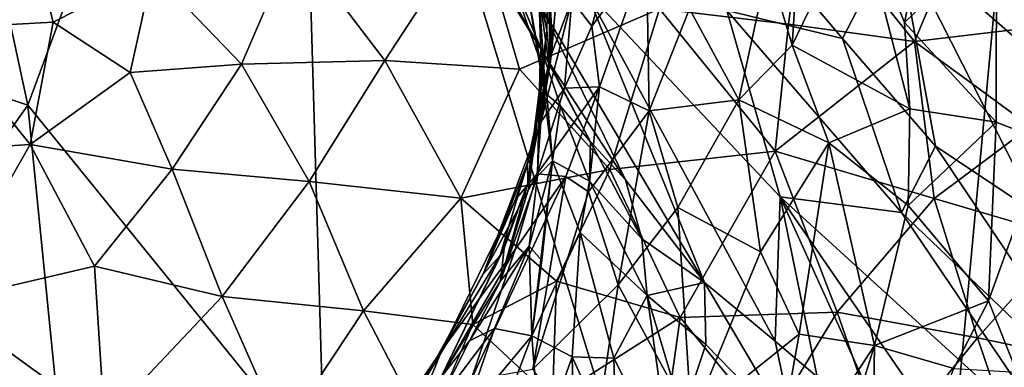
# Model space of a CAD drawing. Units: metres. Extents: x 22.31 to 26.92, y -2.14 to 2.39.
# Drawn here: x 25.25 to 25.66, y -0.59 to -0.45 of the extents above; entities that cross this region are included whole.
import ezdxf

# ---------------------------------------------------------------- set-up
doc = ezdxf.new("R2010")
doc.units = ezdxf.units.M

msp = doc.modelspace()

# ---------------------------------------------------------------- linework, layer by layer
at = {"layer": '1'}
for points in [[(25.3665, -0.18461, -0.19754), (25.76458, 0.71266, -0.20438), (25.60792, -0.9732, -0.19102)], [(25.60792, -0.9732, -0.19102), (25.76458, 0.71266, -0.20438), (25.97953, -0.8379, -0.19137)], [(25.21875, -0.30621, -0.19674), (25.3665, -0.18461, -0.19754), (25.25659, -0.48155, -0.19533)], [(25.25659, -0.48155, -0.19533), (25.3665, -0.18461, -0.19754), (25.37954, -0.63334, -0.19398)], [(25.3665, -0.18461, -0.19754), (25.60792, -0.9732, -0.19102), (25.37954, -0.63334, -0.19398)], [(25.25659, -0.48155, -0.19533), (25.09511, -0.42721, -0.19598), (25.21875, -0.30621, -0.19674)], [(25.65833, -0.41061, 2.28983), (25.71443, -0.452, 2.1674), (25.70643, -0.32982, 2.1868)], [(25.60086, -0.40017, 2.44135), (25.62007, -0.44736, 2.37215), (25.63722, -0.36519, 2.34156)], [(25.63722, -0.36519, 2.34156), (25.62007, -0.44736, 2.37215), (25.65833, -0.41061, 2.28983)], [(25.45674, -0.42797, 3.24222), (25.41651, -0.36759, 3.27743), (25.46971, -0.45892, 3.32805)], [(25.41651, -0.36759, 3.27743), (25.45238, -0.43085, 3.37615), (25.46971, -0.45892, 3.32805)], [(25.57908, -0.37089, 2.50832), (25.56357, -0.42339, 2.55305), (25.57351, -0.45667, 2.50546)], [(25.57908, -0.37089, 2.50832), (25.57351, -0.45667, 2.50546), (25.60086, -0.40017, 2.44135)], [(25.45873, -0.38123, 2.99354), (25.46107, -0.40118, 3.03957), (25.47179, -0.45049, 3.0875)], [(25.45873, -0.38123, 2.99354), (25.47179, -0.45049, 3.0875), (25.47255, -0.42552, 2.97725)], [(25.65264, -0.38756, 5.80837), (25.57841, -0.39818, 5.80686), (25.62423, -0.45513, 5.80724)], [(25.69405, -0.44687, 5.80861), (25.65264, -0.38756, 5.80837), (25.62423, -0.45513, 5.80724)], [(25.73156, -0.39658, 5.80973), (25.65264, -0.38756, 5.80837), (25.69405, -0.44687, 5.80861)], [(25.61683, -0.4106, 3.89132), (25.65883, -0.39148, 3.96008), (25.71665, -0.49788, 4.01033)], [(25.71665, -0.49788, 4.01033), (25.65883, -0.39148, 3.96008), (25.74114, -0.44166, 4.05873)], [(25.21894, -0.44986, 5.7989), (25.25398, -0.395, 5.79965), (25.18578, -0.39576, 5.79893)], [(25.21894, -0.44986, 5.7989), (25.26706, -0.44711, 5.79941), (25.25398, -0.395, 5.79965)], [(25.3082, -0.42618, 5.80033), (25.25398, -0.395, 5.79965), (25.26706, -0.44711, 5.79941)], [(25.57207, -0.44799, 5.80629), (25.57841, -0.39818, 5.80686), (25.51855, -0.44162, 5.80524)], [(25.62423, -0.45513, 5.80724), (25.57841, -0.39818, 5.80686), (25.57207, -0.44799, 5.80629)], [(25.46107, -0.40118, 3.03957), (25.46842, -0.43417, 3.10821), (25.47179, -0.45049, 3.0875)], [(25.57351, -0.45667, 2.50546), (25.62239, -0.48309, 2.35325), (25.60086, -0.40017, 2.44135)], [(25.60086, -0.40017, 2.44135), (25.62239, -0.48309, 2.35325), (25.62007, -0.44736, 2.37215)], [(25.40466, -0.46305, 5.80233), (25.44246, -0.40501, 5.80383), (25.36698, -0.41378, 5.80184)], [(25.44246, -0.40501, 5.80383), (25.40466, -0.46305, 5.80233), (25.46045, -0.46673, 5.8037)], [(25.44246, -0.40501, 5.80383), (25.46045, -0.46673, 5.8037), (25.51855, -0.44162, 5.80524)], [(25.56049, -0.41396, 3.79859), (25.61683, -0.4106, 3.89132), (25.59436, -0.45401, 3.83053)], [(25.59436, -0.45401, 3.83053), (25.61683, -0.4106, 3.89132), (25.63297, -0.49855, 3.86961)], [(25.63297, -0.49855, 3.86961), (25.61683, -0.4106, 3.89132), (25.67596, -0.52722, 3.93194)], [(25.67596, -0.52722, 3.93194), (25.61683, -0.4106, 3.89132), (25.71665, -0.49788, 4.01033)], [(25.65833, -0.41061, 2.28983), (25.62007, -0.44736, 2.37215), (25.65812, -0.48864, 2.27219)], [(25.65812, -0.48864, 2.27219), (25.67893, -0.49671, 2.23132), (25.65833, -0.41061, 2.28983)], [(25.65833, -0.41061, 2.28983), (25.67893, -0.49671, 2.23132), (25.71443, -0.452, 2.1674)], [(25.36698, -0.41378, 5.80184), (25.3082, -0.42618, 5.80033), (25.34523, -0.46455, 5.80082)], [(25.34523, -0.46455, 5.80082), (25.40466, -0.46305, 5.80233), (25.36698, -0.41378, 5.80184)], [(25.48219, -0.43799, 2.85583), (25.49041, -0.44889, 2.79003), (25.50013, -0.4136, 2.76728)], [(25.50013, -0.4136, 2.76728), (25.49041, -0.44889, 2.79003), (25.51314, -0.41873, 2.71693)], [(25.5464, -0.44239, 3.7483), (25.56049, -0.41396, 3.79859), (25.59436, -0.45401, 3.83053)], [(25.49041, -0.44889, 2.79003), (25.4937, -0.47397, 2.74769), (25.51314, -0.41873, 2.71693)], [(25.4937, -0.47397, 2.74769), (25.51425, -0.48399, 2.66181), (25.51314, -0.41873, 2.71693)], [(25.51314, -0.41873, 2.71693), (25.51425, -0.48399, 2.66181), (25.53095, -0.44162, 2.64296)], [(25.53095, -0.44162, 2.64296), (25.55145, -0.47942, 2.55642), (25.56357, -0.42339, 2.55305)], [(25.56357, -0.42339, 2.55305), (25.55145, -0.47942, 2.55642), (25.57351, -0.45667, 2.50546)], [(25.14836, -0.63479, -0.19427), (25.09511, -0.42721, -0.19598), (25.25659, -0.48155, -0.19533)], [(25.29904, -0.46804, 5.79978), (25.3082, -0.42618, 5.80033), (25.26706, -0.44711, 5.79941)], [(25.34523, -0.46455, 5.80082), (25.3082, -0.42618, 5.80033), (25.29904, -0.46804, 5.79978)], [(25.46362, -0.43353, 3.18602), (25.45674, -0.42797, 3.24222), (25.46902, -0.46322, 3.23337)], [(25.46902, -0.46322, 3.23337), (25.45674, -0.42797, 3.24222), (25.46971, -0.45892, 3.32805)], [(25.47255, -0.42552, 2.97725), (25.47179, -0.45049, 3.0875), (25.47319, -0.46455, 3.02448)], [(25.47394, -0.45757, 2.95327), (25.47376, -0.46026, 2.94351), (25.47255, -0.42552, 2.97725)], [(25.47255, -0.42552, 2.97725), (25.47376, -0.46026, 2.94351), (25.47631, -0.42889, 2.92576)], [(25.47394, -0.45757, 2.95327), (25.47255, -0.42552, 2.97725), (25.47358, -0.44683, 2.99189)], [(25.47255, -0.42552, 2.97725), (25.47319, -0.46455, 3.02448), (25.47358, -0.44683, 2.99189)], [(25.46971, -0.45892, 3.32805), (25.45238, -0.43085, 3.37615), (25.47245, -0.46344, 3.37937)], [(25.47245, -0.46344, 3.37937), (25.45238, -0.43085, 3.37615), (25.46928, -0.44069, 3.49841)], [(25.47376, -0.46026, 2.94351), (25.48219, -0.43799, 2.85583), (25.47631, -0.42889, 2.92576)], [(25.46842, -0.43417, 3.10821), (25.46362, -0.43353, 3.18602), (25.46963, -0.46911, 3.18739)], [(25.46963, -0.46911, 3.18739), (25.46362, -0.43353, 3.18602), (25.46902, -0.46322, 3.23337)], [(25.46842, -0.43417, 3.10821), (25.47051, -0.46574, 3.11582), (25.47179, -0.45049, 3.0875)], [(25.46842, -0.43417, 3.10821), (25.46963, -0.46911, 3.18739), (25.47051, -0.46574, 3.11582)], [(25.46928, -0.44069, 3.49841), (25.48806, -0.43416, 3.60334), (25.53715, -0.55509, 3.52556)], [(25.56651, -0.57944, 3.59931), (25.53715, -0.55509, 3.52556), (25.48806, -0.43416, 3.60334)], [(25.56651, -0.57944, 3.59931), (25.48806, -0.43416, 3.60334), (25.56856, -0.51962, 3.7028)], [(25.56856, -0.51962, 3.7028), (25.48806, -0.43416, 3.60334), (25.5464, -0.44239, 3.7483)], [(25.47245, -0.46344, 3.37937), (25.46928, -0.44069, 3.49841), (25.50443, -0.5125, 3.45917)], [(25.50443, -0.5125, 3.45917), (25.46928, -0.44069, 3.49841), (25.53715, -0.55509, 3.52556)], [(25.47376, -0.46026, 2.94351), (25.46931, -0.48868, 2.8825), (25.48219, -0.43799, 2.85583)], [(25.46931, -0.48868, 2.8825), (25.47906, -0.47451, 2.8254), (25.48219, -0.43799, 2.85583)], [(25.48219, -0.43799, 2.85583), (25.47906, -0.47451, 2.8254), (25.49041, -0.44889, 2.79003)], [(25.49786, -0.5082, 5.80418), (25.51855, -0.44162, 5.80524), (25.46045, -0.46673, 5.8037)], [(25.49786, -0.5082, 5.80418), (25.56653, -0.50064, 5.8057), (25.51855, -0.44162, 5.80524)], [(25.53095, -0.44162, 2.64296), (25.51425, -0.48399, 2.66181), (25.55145, -0.47942, 2.55642)], [(25.57207, -0.44799, 5.80629), (25.51855, -0.44162, 5.80524), (25.56653, -0.50064, 5.8057)], [(25.56856, -0.51962, 3.7028), (25.5464, -0.44239, 3.7483), (25.61893, -0.52604, 3.81469)], [(25.5464, -0.44239, 3.7483), (25.59436, -0.45401, 3.83053), (25.61893, -0.52604, 3.81469)], [(25.26706, -0.44711, 5.79941), (25.21894, -0.44986, 5.7989), (25.25759, -0.49784, 5.79904)], [(25.26706, -0.44711, 5.79941), (25.25759, -0.49784, 5.79904), (25.29904, -0.46804, 5.79978)], [(25.47319, -0.46455, 3.02448), (25.47394, -0.45757, 2.95327), (25.47358, -0.44683, 2.99189)], [(25.47906, -0.47451, 2.8254), (25.4937, -0.47397, 2.74769), (25.49041, -0.44889, 2.79003)], [(25.56653, -0.50064, 5.8057), (25.62423, -0.45513, 5.80724), (25.57207, -0.44799, 5.80629)], [(25.62007, -0.44736, 2.37215), (25.62239, -0.48309, 2.35325), (25.65812, -0.48864, 2.27219)], [(25.62423, -0.45513, 5.80724), (25.67236, -0.49037, 5.80784), (25.69405, -0.44687, 5.80861)], [(25.25759, -0.49784, 5.79904), (25.21894, -0.44986, 5.7989), (25.19835, -0.50161, 5.79856)], [(25.46388, -0.51389, 3.11561), (25.47319, -0.46455, 3.02448), (25.47179, -0.45049, 3.0875)], [(25.46388, -0.51389, 3.11561), (25.47179, -0.45049, 3.0875), (25.47051, -0.46574, 3.11582)], [(25.57351, -0.45667, 2.50546), (25.55145, -0.47942, 2.55642), (25.58877, -0.49724, 2.42984)], [(25.63239, -0.52023, 5.80682), (25.62423, -0.45513, 5.80724), (25.56653, -0.50064, 5.8057)], [(25.57351, -0.45667, 2.50546), (25.58877, -0.49724, 2.42984), (25.62239, -0.48309, 2.35325)], [(25.61893, -0.52604, 3.81469), (25.59436, -0.45401, 3.83053), (25.63297, -0.49855, 3.86961)], [(25.63239, -0.52023, 5.80682), (25.67236, -0.49037, 5.80784), (25.62423, -0.45513, 5.80724)], [(25.47319, -0.46455, 3.02448), (25.46382, -0.50577, 2.9461), (25.47394, -0.45757, 2.95327)], [(25.47394, -0.45757, 2.95327), (25.46382, -0.50577, 2.9461), (25.47376, -0.46026, 2.94351)], [(25.46382, -0.50577, 2.9461), (25.46931, -0.48868, 2.8825), (25.47376, -0.46026, 2.94351)], [(25.47186, -0.47721, 3.26844), (25.46902, -0.46322, 3.23337), (25.46971, -0.45892, 3.32805)], [(25.47186, -0.47721, 3.26844), (25.46971, -0.45892, 3.32805), (25.47741, -0.48195, 3.32619)], [(25.46971, -0.45892, 3.32805), (25.47245, -0.46344, 3.37937), (25.48997, -0.49683, 3.39195)], [(25.47741, -0.48195, 3.32619), (25.46971, -0.45892, 3.32805), (25.48997, -0.49683, 3.39195)], [(25.31647, -0.50816, 5.79987), (25.34523, -0.46455, 5.80082), (25.29904, -0.46804, 5.79978)], [(25.31647, -0.50816, 5.79987), (25.37321, -0.51325, 5.80109), (25.34523, -0.46455, 5.80082)], [(25.40466, -0.46305, 5.80233), (25.34523, -0.46455, 5.80082), (25.37321, -0.51325, 5.80109)], [(25.40466, -0.46305, 5.80233), (25.37321, -0.51325, 5.80109), (25.43617, -0.52014, 5.8026)], [(25.43617, -0.52014, 5.8026), (25.46045, -0.46673, 5.8037), (25.40466, -0.46305, 5.80233)], [(25.46388, -0.51389, 3.11561), (25.46382, -0.50577, 2.9461), (25.47319, -0.46455, 3.02448)], [(25.46902, -0.46322, 3.23337), (25.46788, -0.51099, 3.22441), (25.46963, -0.46911, 3.18739)], [(25.46788, -0.51099, 3.22441), (25.46902, -0.46322, 3.23337), (25.47419, -0.5047, 3.27946)], [(25.47419, -0.5047, 3.27946), (25.46902, -0.46322, 3.23337), (25.47186, -0.47721, 3.26844)], [(25.48997, -0.49683, 3.39195), (25.47245, -0.46344, 3.37937), (25.50443, -0.5125, 3.45917)], [(25.31647, -0.50816, 5.79987), (25.29904, -0.46804, 5.79978), (25.25759, -0.49784, 5.79904)], [(25.46045, -0.46673, 5.8037), (25.43617, -0.52014, 5.8026), (25.49786, -0.5082, 5.80418)], [(25.46433, -0.51584, 3.17602), (25.46388, -0.51389, 3.11561), (25.47051, -0.46574, 3.11582)], [(25.46963, -0.46911, 3.18739), (25.46433, -0.51584, 3.17602), (25.47051, -0.46574, 3.11582)], [(25.46788, -0.51099, 3.22441), (25.46433, -0.51584, 3.17602), (25.46963, -0.46911, 3.18739)], [(25.46772, -0.51009, 2.81807), (25.47964, -0.51112, 2.75115), (25.4937, -0.47397, 2.74769)], [(25.47906, -0.47451, 2.8254), (25.46772, -0.51009, 2.81807), (25.4937, -0.47397, 2.74769)], [(25.46931, -0.48868, 2.8825), (25.46772, -0.51009, 2.81807), (25.47906, -0.47451, 2.8254)], [(25.47419, -0.5047, 3.27946), (25.47186, -0.47721, 3.26844), (25.47741, -0.48195, 3.32619)], [(25.47964, -0.51112, 2.75115), (25.48905, -0.51748, 2.70198), (25.4937, -0.47397, 2.74769)], [(25.4937, -0.47397, 2.74769), (25.48905, -0.51748, 2.70198), (25.51425, -0.48399, 2.66181)], [(25.25659, -0.48155, -0.19533), (25.27678, -0.684, -0.19372), (25.14836, -0.63479, -0.19427)], [(25.37954, -0.63334, -0.19398), (25.27678, -0.684, -0.19372), (25.25659, -0.48155, -0.19533)], [(25.51425, -0.48399, 2.66181), (25.52616, -0.52406, 2.58342), (25.55145, -0.47942, 2.55642)], [(25.52616, -0.52406, 2.58342), (25.56043, -0.54245, 2.47139), (25.55145, -0.47942, 2.55642)], [(25.55145, -0.47942, 2.55642), (25.56043, -0.54245, 2.47139), (25.58877, -0.49724, 2.42984)], [(25.47419, -0.5047, 3.27946), (25.47741, -0.48195, 3.32619), (25.4895, -0.5131, 3.3657)], [(25.47741, -0.48195, 3.32619), (25.48997, -0.49683, 3.39195), (25.4895, -0.5131, 3.3657)], [(25.48905, -0.51748, 2.70198), (25.50142, -0.55612, 2.6053), (25.51425, -0.48399, 2.66181)], [(25.51425, -0.48399, 2.66181), (25.50142, -0.55612, 2.6053), (25.52616, -0.52406, 2.58342)], [(25.58877, -0.49724, 2.42984), (25.62168, -0.52325, 2.33595), (25.62239, -0.48309, 2.35325)], [(25.62168, -0.52325, 2.33595), (25.65812, -0.48864, 2.27219), (25.62239, -0.48309, 2.35325)], [(25.44537, -0.55164, 2.94776), (25.45881, -0.52065, 2.86843), (25.46931, -0.48868, 2.8825)], [(25.44537, -0.55164, 2.94776), (25.46931, -0.48868, 2.8825), (25.46382, -0.50577, 2.9461)], [(25.46931, -0.48868, 2.8825), (25.45881, -0.52065, 2.86843), (25.46772, -0.51009, 2.81807)], [(25.62168, -0.52325, 2.33595), (25.655, -0.56271, 2.24613), (25.65812, -0.48864, 2.27219)], [(25.65812, -0.48864, 2.27219), (25.655, -0.56271, 2.24613), (25.67893, -0.49671, 2.23132)], [(25.63239, -0.52023, 5.80682), (25.68764, -0.53642, 5.80767), (25.67236, -0.49037, 5.80784)], [(25.19835, -0.50161, 5.79856), (25.22024, -0.5633, 5.7985), (25.25759, -0.49784, 5.79904)], [(25.28421, -0.54833, 5.79913), (25.25759, -0.49784, 5.79904), (25.22024, -0.5633, 5.7985)], [(25.25759, -0.49784, 5.79904), (25.28421, -0.54833, 5.79913), (25.31647, -0.50816, 5.79987)], [(25.4895, -0.5131, 3.3657), (25.48997, -0.49683, 3.39195), (25.51121, -0.53698, 3.44393)], [(25.48997, -0.49683, 3.39195), (25.50443, -0.5125, 3.45917), (25.51121, -0.53698, 3.44393)], [(25.56043, -0.54245, 2.47139), (25.57638, -0.57657, 2.39578), (25.58877, -0.49724, 2.42984)], [(25.58877, -0.49724, 2.42984), (25.57638, -0.57657, 2.39578), (25.60769, -0.5812, 2.32743)], [(25.58877, -0.49724, 2.42984), (25.60769, -0.5812, 2.32743), (25.62168, -0.52325, 2.33595)], [(25.67893, -0.49671, 2.23132), (25.655, -0.56271, 2.24613), (25.66671, -0.59236, 2.21468)], [(25.56653, -0.50064, 5.8057), (25.49786, -0.5082, 5.80418), (25.52708, -0.56968, 5.80424)], [(25.52708, -0.56968, 5.80424), (25.59225, -0.56737, 5.80561), (25.56653, -0.50064, 5.8057)], [(25.63239, -0.52023, 5.80682), (25.56653, -0.50064, 5.8057), (25.59225, -0.56737, 5.80561)], [(25.61893, -0.52604, 3.81469), (25.63297, -0.49855, 3.86961), (25.70996, -0.61321, 3.93013)], [(25.70996, -0.61321, 3.93013), (25.63297, -0.49855, 3.86961), (25.67596, -0.52722, 3.93194)], [(25.45249, -0.54394, 3.03785), (25.44537, -0.55164, 2.94776), (25.46382, -0.50577, 2.9461)], [(25.45249, -0.54394, 3.03785), (25.46382, -0.50577, 2.9461), (25.46388, -0.51389, 3.11561)], [(25.46971, -0.54596, 3.28311), (25.46447, -0.54, 3.24429), (25.47419, -0.5047, 3.27946)], [(25.46447, -0.54, 3.24429), (25.46788, -0.51099, 3.22441), (25.47419, -0.5047, 3.27946)], [(25.46555, -0.57726, 3.30223), (25.46971, -0.54596, 3.28311), (25.47419, -0.5047, 3.27946)], [(25.46555, -0.57726, 3.30223), (25.47419, -0.5047, 3.27946), (25.48568, -0.53442, 3.34478)], [(25.48568, -0.53442, 3.34478), (25.47419, -0.5047, 3.27946), (25.4895, -0.5131, 3.3657)], [(25.33712, -0.56089, 5.79994), (25.31647, -0.50816, 5.79987), (25.28421, -0.54833, 5.79913)], [(25.31647, -0.50816, 5.79987), (25.33712, -0.56089, 5.79994), (25.37321, -0.51325, 5.80109)], [(25.45881, -0.52065, 2.86843), (25.42825, -0.58319, 2.82407), (25.46772, -0.51009, 2.81807)], [(25.42825, -0.58319, 2.82407), (25.45872, -0.54142, 2.77596), (25.46772, -0.51009, 2.81807)], [(25.47575, -0.5546, 5.80324), (25.49786, -0.5082, 5.80418), (25.43617, -0.52014, 5.8026)], [(25.46772, -0.51009, 2.81807), (25.45872, -0.54142, 2.77596), (25.47964, -0.51112, 2.75115)], [(25.49786, -0.5082, 5.80418), (25.47575, -0.5546, 5.80324), (25.52708, -0.56968, 5.80424)], [(25.33712, -0.56089, 5.79994), (25.39573, -0.56682, 5.80117), (25.37321, -0.51325, 5.80109)], [(25.39573, -0.56682, 5.80117), (25.43617, -0.52014, 5.8026), (25.37321, -0.51325, 5.80109)], [(25.45872, -0.54142, 2.77596), (25.44029, -0.59569, 2.71025), (25.47964, -0.51112, 2.75115)], [(25.47964, -0.51112, 2.75115), (25.44029, -0.59569, 2.71025), (25.46593, -0.59108, 2.64247)], [(25.45412, -0.54085, 3.1246), (25.45249, -0.54394, 3.03785), (25.46388, -0.51389, 3.11561)], [(25.46447, -0.54, 3.24429), (25.45261, -0.55442, 3.19536), (25.46788, -0.51099, 3.22441)], [(25.46788, -0.51099, 3.22441), (25.45261, -0.55442, 3.19536), (25.46433, -0.51584, 3.17602)], [(25.45261, -0.55442, 3.19536), (25.45412, -0.54085, 3.1246), (25.46388, -0.51389, 3.11561)], [(25.46433, -0.51584, 3.17602), (25.45261, -0.55442, 3.19536), (25.46388, -0.51389, 3.11561)], [(25.47964, -0.51112, 2.75115), (25.46593, -0.59108, 2.64247), (25.48905, -0.51748, 2.70198)], [(25.48568, -0.53442, 3.34478), (25.4895, -0.5131, 3.3657), (25.51341, -0.5605, 3.44095)], [(25.51341, -0.5605, 3.44095), (25.4895, -0.5131, 3.3657), (25.51121, -0.53698, 3.44393)], [(25.51121, -0.53698, 3.44393), (25.50443, -0.5125, 3.45917), (25.53715, -0.55509, 3.52556)], [(25.46593, -0.59108, 2.64247), (25.50142, -0.55612, 2.6053), (25.48905, -0.51748, 2.70198)], [(25.39573, -0.56682, 5.80117), (25.44115, -0.57247, 5.80223), (25.43617, -0.52014, 5.8026)], [(25.42825, -0.58319, 2.82407), (25.45881, -0.52065, 2.86843), (25.44537, -0.55164, 2.94776)], [(25.47575, -0.5546, 5.80324), (25.43617, -0.52014, 5.8026), (25.44115, -0.57247, 5.80223)], [(25.56651, -0.57944, 3.59931), (25.56856, -0.51962, 3.7028), (25.5839, -0.59417, 3.63337)], [(25.5839, -0.59417, 3.63337), (25.56856, -0.51962, 3.7028), (25.60762, -0.6059, 3.68055)], [(25.68848, -0.62893, 3.86364), (25.56856, -0.51962, 3.7028), (25.61893, -0.52604, 3.81469)], [(25.60762, -0.6059, 3.68055), (25.56856, -0.51962, 3.7028), (25.66614, -0.66136, 3.75118)], [(25.66614, -0.66136, 3.75118), (25.56856, -0.51962, 3.7028), (25.68848, -0.62893, 3.86364)], [(25.59225, -0.56737, 5.80561), (25.65043, -0.57811, 5.80661), (25.63239, -0.52023, 5.80682)], [(25.65043, -0.57811, 5.80661), (25.68764, -0.53642, 5.80767), (25.63239, -0.52023, 5.80682)], [(25.52616, -0.52406, 2.58342), (25.50142, -0.55612, 2.6053), (25.53178, -0.61223, 2.47062)], [(25.52616, -0.52406, 2.58342), (25.53178, -0.61223, 2.47062), (25.56043, -0.54245, 2.47139)], [(25.62168, -0.52325, 2.33595), (25.60769, -0.5812, 2.32743), (25.655, -0.56271, 2.24613)], [(25.68848, -0.62893, 3.86364), (25.61893, -0.52604, 3.81469), (25.70996, -0.61321, 3.93013)], [(25.48235, -0.58592, 3.36444), (25.46555, -0.57726, 3.30223), (25.48568, -0.53442, 3.34478)], [(25.48235, -0.58592, 3.36444), (25.48568, -0.53442, 3.34478), (25.49952, -0.58642, 3.41028)], [(25.49952, -0.58642, 3.41028), (25.48568, -0.53442, 3.34478), (25.51341, -0.5605, 3.44095)], [(25.51341, -0.5605, 3.44095), (25.51121, -0.53698, 3.44393), (25.53715, -0.55509, 3.52556)], [(25.68764, -0.53642, 5.80767), (25.65043, -0.57811, 5.80661), (25.70629, -0.58983, 5.80737)], [(25.42825, -0.58319, 2.82407), (25.41421, -0.61826, 2.75521), (25.45872, -0.54142, 2.77596)], [(25.45872, -0.54142, 2.77596), (25.41421, -0.61826, 2.75521), (25.44029, -0.59569, 2.71025)], [(25.45261, -0.55442, 3.19536), (25.42784, -0.5945, 3.16621), (25.45412, -0.54085, 3.1246)], [(25.42784, -0.5945, 3.16621), (25.45249, -0.54394, 3.03785), (25.45412, -0.54085, 3.1246)], [(25.45009, -0.57425, 3.24201), (25.43979, -0.57932, 3.20153), (25.46447, -0.54, 3.24429)], [(25.43979, -0.57932, 3.20153), (25.45261, -0.55442, 3.19536), (25.46447, -0.54, 3.24429)], [(25.46555, -0.57726, 3.30223), (25.45009, -0.57425, 3.24201), (25.46447, -0.54, 3.24429)], [(25.46555, -0.57726, 3.30223), (25.46447, -0.54, 3.24429), (25.46971, -0.54596, 3.28311)], [(25.53178, -0.61223, 2.47062), (25.57638, -0.57657, 2.39578), (25.56043, -0.54245, 2.47139)], [(25.42784, -0.5945, 3.16621), (25.41921, -0.59853, 2.98537), (25.45249, -0.54394, 3.03785)], [(25.45249, -0.54394, 3.03785), (25.41921, -0.59853, 2.98537), (25.44537, -0.55164, 2.94776)], [(25.22024, -0.5633, 5.7985), (25.28842, -0.61257, 5.7989), (25.28421, -0.54833, 5.79913)], [(25.33712, -0.56089, 5.79994), (25.28421, -0.54833, 5.79913), (25.28842, -0.61257, 5.7989)], [(25.41921, -0.59853, 2.98537), (25.42825, -0.58319, 2.82407), (25.44537, -0.55164, 2.94776)], [(25.43979, -0.57932, 3.20153), (25.42784, -0.5945, 3.16621), (25.45261, -0.55442, 3.19536)], [(25.44115, -0.57247, 5.80223), (25.4741, -0.60337, 5.80271), (25.47575, -0.5546, 5.80324)], [(25.4741, -0.60337, 5.80271), (25.52708, -0.56968, 5.80424), (25.47575, -0.5546, 5.80324)], [(25.51341, -0.5605, 3.44095), (25.53715, -0.55509, 3.52556), (25.53768, -0.5808, 3.50446)], [(25.53768, -0.5808, 3.50446), (25.53715, -0.55509, 3.52556), (25.57472, -0.61879, 3.58887)], [(25.53715, -0.55509, 3.52556), (25.56651, -0.57944, 3.59931), (25.57472, -0.61879, 3.58887)], [(25.50142, -0.55612, 2.6053), (25.46593, -0.59108, 2.64247), (25.49044, -0.62902, 2.53716)], [(25.50142, -0.55612, 2.6053), (25.49044, -0.62902, 2.53716), (25.53178, -0.61223, 2.47062)], [(25.28842, -0.61257, 5.7989), (25.22024, -0.5633, 5.7985), (25.21395, -0.64096, 5.79816)], [(25.28842, -0.61257, 5.7989), (25.36215, -0.61763, 5.80002), (25.33712, -0.56089, 5.79994)], [(25.36215, -0.61763, 5.80002), (25.39573, -0.56682, 5.80117), (25.33712, -0.56089, 5.79994)], [(25.52381, -0.63423, 3.49031), (25.49952, -0.58642, 3.41028), (25.51341, -0.5605, 3.44095)], [(25.52381, -0.63423, 3.49031), (25.51341, -0.5605, 3.44095), (25.52802, -0.60971, 3.48677)], [(25.52802, -0.60971, 3.48677), (25.51341, -0.5605, 3.44095), (25.53768, -0.5808, 3.50446)], [(25.655, -0.56271, 2.24613), (25.60769, -0.5812, 2.32743), (25.64064, -0.59073, 2.2577)], [(25.655, -0.56271, 2.24613), (25.64064, -0.59073, 2.2577), (25.66671, -0.59236, 2.21468)], [(25.36215, -0.61763, 5.80002), (25.42182, -0.61679, 5.80132), (25.39573, -0.56682, 5.80117)], [(25.39573, -0.56682, 5.80117), (25.42182, -0.61679, 5.80132), (25.44115, -0.57247, 5.80223)], [(25.52708, -0.56968, 5.80424), (25.56361, -0.6144, 5.8046), (25.59225, -0.56737, 5.80561)], [(25.61219, -0.6251, 5.80545), (25.59225, -0.56737, 5.80561), (25.56361, -0.6144, 5.8046)], [(25.65043, -0.57811, 5.80661), (25.59225, -0.56737, 5.80561), (25.61219, -0.6251, 5.80545)], [(25.52708, -0.56968, 5.80424), (25.4741, -0.60337, 5.80271), (25.51731, -0.63986, 5.80334)], [(25.56361, -0.6144, 5.8046), (25.52708, -0.56968, 5.80424), (25.51731, -0.63986, 5.80334)], [(25.44115, -0.57247, 5.80223), (25.42182, -0.61679, 5.80132), (25.4741, -0.60337, 5.80271)], [(25.43743, -0.61107, 3.27042), (25.42641, -0.60551, 3.22595), (25.45009, -0.57425, 3.24201)], [(25.42641, -0.60551, 3.22595), (25.43979, -0.57932, 3.20153), (25.45009, -0.57425, 3.24201)], [(25.43743, -0.61107, 3.27042), (25.45009, -0.57425, 3.24201), (25.46555, -0.57726, 3.30223)], [(25.42641, -0.60551, 3.22595), (25.42784, -0.5945, 3.16621), (25.43979, -0.57932, 3.20153)], [(25.45066, -0.61679, 3.31489), (25.43743, -0.61107, 3.27042), (25.46555, -0.57726, 3.30223)], [(25.46902, -0.62332, 3.36954), (25.45066, -0.61679, 3.31489), (25.46555, -0.57726, 3.30223)], [(25.46902, -0.62332, 3.36954), (25.46555, -0.57726, 3.30223), (25.48235, -0.58592, 3.36444)], [(25.53178, -0.61223, 2.47062), (25.56339, -0.64903, 2.35797), (25.57638, -0.57657, 2.39578)], [(25.57638, -0.57657, 2.39578), (25.56339, -0.64903, 2.35797), (25.60769, -0.5812, 2.32743)], [(25.57472, -0.61879, 3.58887), (25.56651, -0.57944, 3.59931), (25.5839, -0.59417, 3.63337)], [(25.61219, -0.6251, 5.80545), (25.67039, -0.63692, 5.80629), (25.65043, -0.57811, 5.80661)], [(25.70629, -0.58983, 5.80737), (25.65043, -0.57811, 5.80661), (25.67039, -0.63692, 5.80629)], [(25.39686, -0.62917, 2.91437), (25.40807, -0.61816, 2.80367), (25.42825, -0.58319, 2.82407)], [(25.41921, -0.59853, 2.98537), (25.39686, -0.62917, 2.91437), (25.42825, -0.58319, 2.82407)], [(25.42825, -0.58319, 2.82407), (25.40807, -0.61816, 2.80367), (25.41421, -0.61826, 2.75521)], [(25.52802, -0.60971, 3.48677), (25.53768, -0.5808, 3.50446), (25.57472, -0.61879, 3.58887)], [(25.60769, -0.5812, 2.32743), (25.56339, -0.64903, 2.35797), (25.56311, -0.72411, 2.2975)], [(25.60769, -0.5812, 2.32743), (25.56311, -0.72411, 2.2975), (25.60618, -0.67893, 2.26088)], [(25.60769, -0.5812, 2.32743), (25.60618, -0.67893, 2.26088), (25.64064, -0.59073, 2.2577)], [(25.48388, -0.6496, 3.43136), (25.46902, -0.62332, 3.36954), (25.48235, -0.58592, 3.36444)], [(25.48388, -0.6496, 3.43136), (25.48235, -0.58592, 3.36444), (25.50083, -0.62653, 3.44059)], [(25.50083, -0.62653, 3.44059), (25.48235, -0.58592, 3.36444), (25.49952, -0.58642, 3.41028)], [(25.50083, -0.62653, 3.44059), (25.49952, -0.58642, 3.41028), (25.52381, -0.63423, 3.49031)]]:
    msp.add_3dface(points, dxfattribs=at)

doc.saveas('drawing.dxf')
